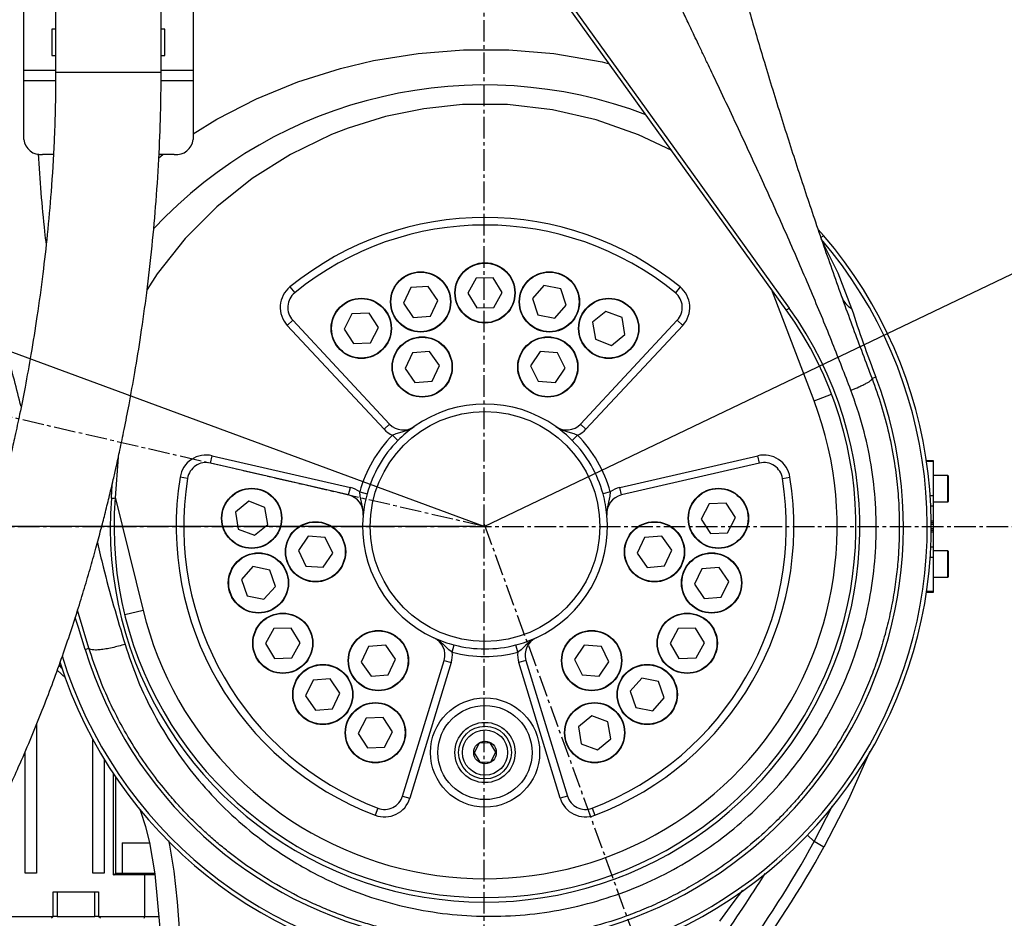
# Model space of a CAD drawing. Units: inches. Extents: x 0 to 11908, y 0 to 6720.
# Drawn here: x 2206 to 2467, y 3544 to 3782 of the extents above; entities that cross this region are included whole.
import ezdxf

# ---------------------------------------------------------------- set-up
doc = ezdxf.new("R2010")
doc.units = ezdxf.units.IN
doc.header["$MEASUREMENT"] = 0
doc.linetypes.add('CENTER2', pattern=[28.575, 19.05, -3.175, 3.175, -3.175])
doc.layers.get('0').update_dxf_attribs({"lineweight": 30})
doc.layers.add('2细线层', color=7, linetype='Continuous')
doc.layers.add('3中心线层', color=1, linetype='CENTER2')
doc.styles.add('宋体-标注', font='txt')
doc.dimstyles.new('ERORT2024$0', dxfattribs={"dimscale": 36, "dimtxt": 2.5, "dimasz": 1.5, "dimexe": 0.18, "dimexo": 0.0625, "dimgap": 0.5, "dimtad": 1, "dimdsep": 46, "dimtxsty": '宋体-标注', "dimcen": 1, "dimadec": 0, "dimazin": 0, "dimtfac": 1, "dimtdec": 4, "dimtmove": 0, "dimatfit": 1, "dimfxl": 1, "dimtolj": 1, "dimtzin": 0, "dimarcsym": 0})
doc.dimstyles.new('ERORT2024$2', dxfattribs={"dimscale": 36, "dimtxt": 2.5, "dimasz": 1.5, "dimexe": 0.18, "dimexo": 0.0625, "dimgap": 0.5, "dimtad": 1, "dimtih": 1, "dimtoh": 1, "dimdsep": 46, "dimtxsty": '宋体-标注', "dimcen": 1, "dimadec": 0, "dimazin": 0, "dimtfac": 1, "dimtdec": 4, "dimtix": 1, "dimtmove": 0, "dimatfit": 0, "dimfxl": 1, "dimtolj": 1, "dimtzin": 0, "dimarcsym": 0})
doc.dimstyles.new('ERORT2024$4', dxfattribs={"dimscale": 36, "dimtxt": 2.5, "dimasz": 1.5, "dimexe": 0.18, "dimexo": 0.0625, "dimgap": 0.5, "dimtad": 1, "dimtoh": 1, "dimdsep": 46, "dimtxsty": '宋体-标注', "dimsah": 1, "dimcen": 1, "dimadec": 0, "dimazin": 0, "dimtfac": 1, "dimtdec": 4, "dimtmove": 1, "dimatfit": 0, "dimfxl": 1, "dimtolj": 1, "dimtzin": 0, "dimarcsym": 0})

# ---------------------------------------------------------------- blocks, each defined once
blk = doc.blocks.new('*D14')
at = {"layer": '2细线层', "color": 0, "lineweight": -2}
blk.add_line((3303.34, 4051.96), (3673.95, 4205.69), dxfattribs=at)
at = {"layer": '2细线层', "color": 0}
blk.add_solid([(3677.39, 4197.37), (3670.5, 4214), (3723.82, 4226.38)], dxfattribs=at)
at = {"layer": 'Defpoints', "color": 0}
for p in [(3723.82, 4226.38), (2329.06, 3647.83)]:
    blk.add_point(p, dxfattribs=at)
at = {"layer": '2细线层', "color": 0, "insert": (3439.56, 4176.67), "char_height": 90, "attachment_point": 5, "rotation": 22.5286, "style": '宋体-标注'}
blk.add_mtext('\\A1;R1510', dxfattribs=at)
blk = doc.blocks.new('*D15')
at = {"layer": '2细线层', "color": 0, "lineweight": -2}
for p, q in [((3839.06, 3645.58), (3839.06, 1708.43)), ((2174.06, 3124.41), (2174.06, 1708.43)), ((2228.06, 1714.91), (3785.06, 1714.91))]:
    blk.add_line(p, q, dxfattribs=at)
at = {"layer": '2细线层', "color": 0}
for points in [[(2228.06, 1723.91), (2228.06, 1705.91), (2174.06, 1714.91)], [(3785.06, 1705.91), (3785.06, 1723.91), (3839.06, 1714.91)]]:
    blk.add_solid(points, dxfattribs=at)
at = {"layer": 'Defpoints', "color": 0}
for p in [(3839.06, 3647.83), (2174.06, 3126.66), (3839.06, 1714.91)]:
    blk.add_point(p, dxfattribs=at)
at = {"layer": '2细线层', "color": 0, "insert": (3006.56, 1777.91), "char_height": 90, "attachment_point": 5, "style": '宋体-标注'}
blk.add_mtext('\\A1;1665', dxfattribs=at)
blk = doc.blocks.new('*D16')
at = {"layer": '2细线层', "color": 0, "lineweight": -2}
for p, q in [((864.03, 4060.3), (1209.75, 4060.3)), ((1209.75, 4060.3), (1260.42, 4041.63)), ((2329.06, 3647.83), (1311.09, 4022.95))]:
    blk.add_line(p, q, dxfattribs=at)
at = {"layer": '2细线层', "color": 0}
blk.add_solid([(1257.31, 4033.18), (1263.53, 4050.07), (1311.09, 4022.95)], dxfattribs=at)
at = {"layer": 'Defpoints', "color": 0}
for p in [(1311.09, 4022.95), (2329.06, 3647.83)]:
    blk.add_point(p, dxfattribs=at)
at = {"layer": '2细线层', "color": 0, "insert": (1036.89, 4123.3), "char_height": 90, "attachment_point": 5, "style": '宋体-标注'}
blk.add_mtext('\\A1;R1085', dxfattribs=at)
blk = doc.blocks.new('*D20')
at = {"layer": '2细线层', "color": 0, "lineweight": -2}
for p, q in [((2326.81, 3647.83), (1790, 3647.83)), ((1796.48, 3218.23), (1796.48, 3593.83)), ((2026.81, 3164.23), (1790, 3164.23))]:
    blk.add_line(p, q, dxfattribs=at)
at = {"layer": '2细线层', "color": 0}
for points in [[(1805.48, 3593.83), (1787.48, 3593.83), (1796.48, 3647.83)], [(1787.48, 3218.23), (1805.48, 3218.23), (1796.48, 3164.23)]]:
    blk.add_solid(points, dxfattribs=at)
at = {"layer": 'Defpoints', "color": 0}
for p in [(1796.48, 3647.83), (2329.06, 3647.83), (2029.06, 3164.23)]:
    blk.add_point(p, dxfattribs=at)
at = {"layer": '2细线层', "color": 0, "insert": (1733.48, 3406.03), "char_height": 90, "attachment_point": 5, "rotation": 90, "style": '宋体-标注'}
blk.add_mtext('\\A1;483.6', dxfattribs=at)
blk = doc.blocks.new('*D25')
at = {"layer": '2细线层', "color": 0, "lineweight": -2}
for p, q in [((2326.81, 5157.83), (1583.26, 5157.83)), ((1589.74, 5103.83), (1589.74, 3218.23)), ((2026.81, 3164.23), (1583.26, 3164.23))]:
    blk.add_line(p, q, dxfattribs=at)
at = {"layer": '2细线层', "color": 0}
for points in [[(1598.74, 5103.83), (1580.74, 5103.83), (1589.74, 5157.83)], [(1580.74, 3218.23), (1598.74, 3218.23), (1589.74, 3164.23)]]:
    blk.add_solid(points, dxfattribs=at)
at = {"layer": 'Defpoints', "color": 0}
for p in [(2329.06, 5157.83), (1589.74, 3164.23), (2029.06, 3164.23)]:
    blk.add_point(p, dxfattribs=at)
at = {"layer": '2细线层', "color": 0, "insert": (1526.74, 4161.03), "char_height": 90, "attachment_point": 5, "rotation": 90, "style": '宋体-标注'}
blk.add_mtext('\\A1;1993.6', dxfattribs=at)
blk = doc.blocks.new('*D26')
at = {"layer": '2细线层', "color": 0, "lineweight": -2}
for p, q in [((2329.06, 5160.08), (2329.06, 5358.35)), ((2846.11, 2226.72), (2913.48, 2041.48))]:
    blk.add_line(p, q, dxfattribs=at)
for start, end in [(12.15212, 88.18362), (291.80193, 7.84768)]:
    blk.add_arc((2329.06, 3648.43), 1703.44, start, end, dxfattribs=at)
at = {"layer": '2细线层', "color": 0}
for points in [[(2383.19, 5360.01), (2382.91, 5342.01), (2329.06, 5351.87)], [(2958.5, 2075.24), (2964.92, 2058.42), (2911.26, 2047.57)]]:
    blk.add_solid(points, dxfattribs=at)
at = {"layer": 'Defpoints', "color": 0}
for p in [(2329.06, 5157.83), (3905.49, 4293.86), (2329.06, 3648.43), (2329.06, 3536.49), (2845.34, 2228.83)]:
    blk.add_point(p, dxfattribs=at)
at = {"layer": '2细线层', "color": 0, "insert": (4006.66, 3944.02), "char_height": 90, "attachment_point": 5, "style": '宋体-标注'}
blk.add_mtext('\\A1;160%%d', dxfattribs=at)
blk = doc.blocks.new('*D27')
at = {"layer": '2细线层', "color": 0, "lineweight": -2}
for p, q in [((2329.06, 5160.08), (2329.06, 5358.35)), ((855.56, 3988.01), (662.37, 4032.61))]:
    blk.add_line(p, q, dxfattribs=at)
for start, end in [(91.81574, 124.95732), (131.78614, 165.18426)]:
    blk.add_arc((2329.06, 3647.83), 1704.04, start, end, dxfattribs=at)
at = {"layer": '2细线层', "color": 0}
for points in [[(2275.2, 5342.01), (2274.92, 5360.01), (2329.06, 5351.87)], [(672.93, 4085.73), (690.4, 4081.41), (668.69, 4031.15)]]:
    blk.add_solid(points, dxfattribs=at)
at = {"layer": 'Defpoints', "color": 0}
for p in [(2284.85, 5351.3), (2329.06, 5157.83), (857.76, 3987.5), (2329.06, 3647.83), (2329.06, 3536.49)]:
    blk.add_point(p, dxfattribs=at)
at = {"layer": '2细线层', "color": 0, "insert": (1268.26, 4981.42), "char_height": 90, "attachment_point": 5, "style": '宋体-标注'}
blk.add_mtext('\\A1;77%%d', dxfattribs=at)
blk = doc.blocks.new('*D28')
at = {"layer": '2细线层', "color": 0, "lineweight": -2}
for p, q in [((2755.59, 3851.81), (2663.62, 3807.82)), ((3037.45, 3851.81), (2755.59, 3851.81)), ((2329.06, 3647.83), (2614.9, 3784.53))]:
    blk.add_line(p, q, dxfattribs=at)
at = {"layer": '2细线层', "color": 0}
blk.add_solid([(2659.73, 3815.94), (2667.5, 3799.7), (2614.9, 3784.53)], dxfattribs=at)
at = {"layer": 'Defpoints', "color": 0}
for p in [(2614.9, 3784.53), (2329.06, 3647.83)]:
    blk.add_point(p, dxfattribs=at)
at = {"layer": '2细线层', "color": 0, "insert": (2896.52, 3914.81), "char_height": 90, "attachment_point": 5, "style": '宋体-标注'}
blk.add_mtext('\\A1;R317', dxfattribs=at)
blk = doc.blocks.new('本体1')
at = {"color": 7, "linetype": 'Continuous', "lineweight": -2}
for p, q in [((79.96, 57.53), (-5.49, 176.28)), ((-114, 160.5), (-114, 120.5)), ((-86, 120.5), (-86, 160.5)), ((-122.5, 159), (-122.5, 121)), ((-77.5, 159), (-77.5, 121)), ((-114, 132), (-115, 132)), ((-115, 132), (-115, 125)), ((-85, 132), (-86, 132)), ((-85, 125), (-85, 132)), ((-115, 125), (-114, 125)), ((-86, 125), (-85, 125)), ((-122.5, 121), (-122.5, 118.3)), ((-114, 121), (-122.5, 121)), ((-96.87, 120.5), (-114, 120.5)), ((-86, 120.5), (-96.87, 120.5)), ((-77.5, 121), (-86, 121)), ((-77.5, 121), (-77.5, 118.3)), ((-122.5, 118.3), (-122.5, 102.7)), ((-114.01, 118.3), (-122.5, 118.3)), ((-77.5, 118.3), (-86.01, 118.3)), ((-77.5, 118.3), (-77.5, 102.7)), ((-114.63, 98.7), (-117.5, 98.7)), ((-86.61, 97.88), (-85.52, 98.7)), ((-82.5, 98.7), (-86.56, 98.7)), ((88.42, 78.86), (89.9, 77.2)), ((89.08, 76.5), (89.9, 77.2)), ((-2.37, 65.91), (-4.57, 61.9)), ((2.2, 66.01), (-2.37, 65.91)), ((4.57, 62.1), (2.2, 66.01)), ((-51.8, 63.57), (-50.54, 62.02)), ((-19.67, 63.38), (-21.65, 59.25)), ((-15.11, 63.72), (-19.67, 63.38)), ((-12.53, 59.94), (-15.11, 63.72)), ((15.63, 63.94), (12.61, 60.51)), ((20.12, 63.03), (15.63, 63.94)), ((21.57, 58.69), (20.12, 63.03)), ((51.8, 63.57), (50.54, 62.02)), ((87.35, 33.35), (76.04, 62.96)), ((-4.57, 61.9), (-2.2, 57.99)), ((2.37, 58.09), (4.57, 62.1)), ((12.61, 60.51), (14.06, 56.17)), ((-21.65, 59.25), (-19.07, 55.47)), ((-14.51, 55.82), (-12.53, 59.94)), ((-2.2, 57.99), (2.37, 58.09)), ((18.55, 55.26), (21.57, 58.69)), ((-35.32, 56.43), (-37.43, 52.37)), ((-30.75, 56.64), (-35.32, 56.43)), ((-28.28, 52.78), (-30.75, 56.64)), ((-19.07, 55.47), (-14.51, 55.82)), ((14.06, 56.17), (18.55, 55.26)), ((32.11, 57.09), (28.57, 54.19)), ((36.39, 55.48), (32.11, 57.09)), ((37.14, 50.97), (36.39, 55.48)), ((-52.5, 53.37), (-51.04, 54.73)), ((-26.81, 25.82), (-52.5, 53.37)), ((-51.04, 54.73), (-25.35, 27.18)), ((-37.43, 52.37), (-34.96, 48.52)), ((-30.39, 48.72), (-28.28, 52.78)), ((25.35, 27.18), (51.04, 54.73)), ((52.5, 53.37), (26.81, 25.82)), ((28.57, 54.19), (29.32, 49.67)), ((52.5, 53.37), (51.04, 54.73)), ((29.32, 49.67), (33.6, 48.07)), ((33.6, 48.07), (37.14, 50.97)), ((-34.96, 48.52), (-30.39, 48.72)), ((-19.29, 46.09), (-21.23, 41.94)), ((-14.73, 46.48), (-19.29, 46.09)), ((-12.12, 42.72), (-14.73, 46.48)), ((14.68, 46.45), (12.11, 42.66)), ((19.24, 46.12), (14.68, 46.45)), ((21.24, 42), (19.24, 46.12)), ((-21.23, 41.94), (-18.62, 38.19)), ((-14.06, 38.58), (-12.12, 42.72)), ((12.11, 42.66), (14.11, 38.55)), ((18.67, 38.22), (21.24, 42)), ((103.76, 39.64), (102.76, 39.25)), ((-18.62, 38.19), (-14.06, 38.58)), ((14.11, 38.55), (18.67, 38.22)), ((87.35, 33.35), (92.02, 35.13)), ((-26.81, 25.82), (-25.35, 27.18)), ((26.81, 25.82), (25.35, 27.18)), ((-24.58, 24.21), (-23.15, 22.81)), ((24.58, 24.21), (23.15, 22.81)), ((-97.37, 18.37), (-98.2, 7.63)), ((-72.92, 16.83), (-72.47, 18.78)), ((-72.47, 18.78), (-35.76, 10.31)), ((35.76, 10.31), (72.47, 18.78)), ((72.92, 16.83), (72.47, 18.78)), ((-36.21, 8.36), (-72.92, 16.83)), ((72.92, 16.83), (36.21, 8.36)), ((117.2, 17.5), (119, 17.5)), ((119, 17.2), (117.25, 17.2)), ((119, 17.5), (119, 17.2)), ((119, 17.2), (119, 8.22)), ((-78.98, 12.76), (-80.95, 13.08)), ((78.98, 12.76), (80.95, 13.08)), ((122.9, 13.5), (119, 13.5)), ((122.9, 6.5), (122.9, 13.5)), ((123, 13.4), (123, 6.6)), ((-36.21, 8.36), (-35.76, 10.31)), ((-33.26, 9.18), (-31.33, 8.64)), ((33.26, 9.18), (31.33, 8.64)), ((36.21, 8.36), (35.76, 10.31)), ((118.21, 8.22), (119, 8.22)), ((119, 8.22), (119, 5.4)), ((-98.19, 7.8), (-90.8, -22.29)), ((-62.71, 6.68), (-66.25, 3.77)), ((-58.43, 5.07), (-62.71, 6.68)), ((59.5, 6.02), (57.39, 1.96)), ((64.07, 6.22), (59.5, 6.02)), ((66.53, 2.37), (64.07, 6.22)), ((119, 5.4), (118.38, 5.4)), ((119, 6.5), (122.9, 6.5)), ((119, 5.4), (119, 1.5)), ((-66.25, 3.77), (-65.5, -0.74)), ((-57.68, 0.56), (-58.43, 5.07)), ((-61.21, -2.35), (-57.68, 0.56)), ((57.39, 1.96), (59.85, -1.9)), ((64.42, -1.69), (66.53, 2.37)), ((118.49, 1.5), (119, 1.5)), ((119, 1), (118.5, 1)), ((119, 0.5), (118.5, 0.5)), ((119, 1.5), (119, 1)), ((119, 1), (119, 0.5)), ((119, 0.5), (119, -0.5)), ((-65.5, -0.74), (-61.21, -2.35)), ((-47, -2.61), (-49.56, -6.4)), ((-42.43, -2.94), (-47, -2.61)), ((46.94, -2.58), (42.38, -2.97)), ((49.56, -6.33), (46.94, -2.58)), ((59.85, -1.9), (64.42, -1.69)), ((119, -1.5), (118.49, -1.5)), ((118.5, -0.5), (119, -0.5)), ((118.5, -1), (119, -1)), ((119, -0.5), (119, -1)), ((119, -1), (119, -1.5)), ((119, -1.5), (119, -5.4)), ((-40.44, -7.05), (-42.43, -2.94)), ((42.38, -2.97), (40.44, -7.12)), ((-49.56, -6.4), (-47.57, -10.51)), ((-43, -10.84), (-40.44, -7.05)), ((40.44, -7.12), (43.06, -10.87)), ((47.62, -10.48), (49.56, -6.33)), ((118.38, -5.4), (119, -5.4)), ((119, -5.4), (119, -8.22)), ((122.9, -6.5), (119, -6.5)), ((122.9, -13.5), (122.9, -6.5)), ((123, -6.6), (123, -13.4)), ((119, -8.22), (118.21, -8.22)), ((119, -8.22), (119, -17.2)), ((-61.61, -10.66), (-64.64, -14.09)), ((-57.13, -11.57), (-61.61, -10.66)), ((-55.67, -15.91), (-57.13, -11.57)), ((-47.57, -10.51), (-43, -10.84)), ((43.06, -10.87), (47.62, -10.48)), ((57.58, -11.22), (55.6, -15.35)), ((62.14, -10.88), (57.58, -11.22)), ((64.72, -14.65), (62.14, -10.88)), ((-64.64, -14.09), (-63.19, -18.43)), ((55.6, -15.35), (58.18, -19.12)), ((62.74, -18.78), (64.72, -14.65)), ((119, -13.5), (122.9, -13.5)), ((-58.7, -19.34), (-55.67, -15.91)), ((119, -17.5), (117.2, -17.5)), ((117.25, -17.2), (119, -17.2)), ((119, -17.2), (119, -17.5)), ((-63.19, -18.43), (-58.7, -19.34)), ((58.18, -19.12), (62.74, -18.78)), ((-105.15, -32.31), (-108.17, -22.23)), ((-90.8, -22.29), (-95.66, -23.49)), ((-56.06, -27.09), (-58.27, -31.1)), ((-51.49, -26.99), (-56.06, -27.09)), ((-49.12, -30.9), (-51.49, -26.99)), ((51.32, -27.09), (49.12, -31.1)), ((55.9, -26.99), (51.32, -27.09)), ((58.27, -30.9), (55.9, -26.99)), ((-58.27, -31.1), (-55.9, -35.01)), ((-51.32, -34.91), (-49.12, -30.9)), ((49.12, -31.1), (51.49, -35.01)), ((56.06, -34.91), (58.27, -30.9)), ((-106.17, -32.63), (-105.15, -32.31)), ((-30.94, -31.86), (-32.88, -36)), ((-26.38, -31.47), (-30.94, -31.86)), ((-23.77, -35.22), (-26.38, -31.47)), ((-8.68, -33.39), (-8.18, -31.45)), ((8.68, -33.39), (8.18, -31.45)), ((26.33, -31.49), (23.76, -35.28)), ((30.89, -31.82), (26.33, -31.49)), ((32.89, -35.94), (30.89, -31.82)), ((-55.9, -35.01), (-51.32, -34.91)), ((-32.88, -36), (-30.27, -39.75)), ((-25.71, -39.36), (-23.77, -35.22)), ((-21.88, -71.56), (-10.87, -35.54)), ((-8.95, -36.13), (-19.97, -72.15)), ((-10.87, -35.54), (-8.95, -36.13)), ((10.87, -35.54), (8.95, -36.13)), ((19.97, -72.15), (8.95, -36.13)), ((10.87, -35.54), (21.88, -71.56)), ((23.76, -35.28), (25.76, -39.4)), ((30.32, -39.73), (32.89, -35.94)), ((51.49, -35.01), (56.06, -34.91)), ((-113.57, -38.1), (-111.35, -40.15)), ((-112.37, -37.63), (-113.02, -36.84)), ((-45.65, -40.82), (-47.63, -44.95)), ((-41.09, -40.48), (-45.65, -40.82)), ((-38.51, -44.25), (-41.09, -40.48)), ((-30.27, -39.75), (-25.71, -39.36)), ((25.76, -39.4), (30.32, -39.73)), ((41.61, -40.26), (38.58, -43.69)), ((46.1, -41.17), (41.61, -40.26)), ((47.55, -45.51), (46.1, -41.17)), ((-40.49, -48.38), (-38.51, -44.25)), ((38.58, -43.69), (40.04, -48.03)), ((-47.63, -44.95), (-45.05, -48.72)), ((44.52, -48.94), (47.55, -45.51)), ((-45.05, -48.72), (-40.49, -48.38)), ((40.04, -48.03), (44.52, -48.94)), ((-31.57, -50.89), (-33.68, -54.95)), ((-27, -50.68), (-31.57, -50.89)), ((-24.54, -54.54), (-27, -50.68)), ((28.36, -50.23), (24.82, -53.14)), ((32.64, -51.84), (28.36, -50.23)), ((33.39, -56.35), (32.64, -51.84)), ((-119.13, -52.59), (-119.13, -92)), ((-26.65, -58.6), (-24.54, -54.54)), ((24.82, -53.14), (25.57, -57.65)), ((-104.13, -92), (-104.13, -56.56)), ((-33.68, -54.95), (-31.22, -58.8)), ((1.34, -57.44), (-1.54, -57.56)), ((2.88, -59.88), (1.34, -57.44)), ((29.86, -59.26), (33.39, -56.35)), ((-122.13, -92), (-122.13, -59.73)), ((-31.22, -58.8), (-26.65, -58.6)), ((-1.54, -57.56), (-2.88, -60.12)), ((-2.88, -60.12), (-1.34, -62.56)), ((1.54, -62.44), (2.88, -59.88)), ((25.57, -57.65), (29.86, -59.26)), ((-101.13, -61.76), (-101.13, -92)), ((-1.34, -62.56), (1.54, -62.44)), ((-98.63, -92.5), (-98.63, -65.68)), ((-98.13, -66.42), (-98.13, -92)), ((-21.88, -71.56), (-19.97, -72.15)), ((21.88, -71.56), (19.97, -72.15)), ((-28.44, -74.77), (-29.15, -76.64)), ((28.44, -74.77), (29.15, -76.64)), ((87.37, -83.63), (92.3, -74.11)), ((85.64, -81.9), (87.37, -83.63)), ((90, -85.08), (87.37, -83.63)), ((-96.37, -84.1), (-96.37, -92)), ((-88.97, -84.1), (-96.37, -84.1)), ((-96.27, -84), (-88.99, -84)), ((-119.13, -92), (-122.13, -92)), ((-101.13, -92), (-104.13, -92)), ((-90.33, -92.5), (-98.63, -92.5)), ((-98.13, -92), (-90.5, -92)), ((-90.5, -92), (-87.54, -92)), ((-90.33, -103.5), (-90.33, -92.5)), ((-87.59, -92.5), (-90.33, -92.5)), ((-114.63, -97), (-102.63, -97)), ((-114.63, -103.5), (-114.63, -97)), ((-113.63, -97), (-113.63, -103.5)), ((-103.63, -103.5), (-103.63, -97)), ((-102.63, -97), (-102.63, -103.5)), ((-140.74, -103.5), (-114.63, -103.5)), ((-115.13, -104), (-114.63, -103.5)), ((-113.63, -103.5), (-114.63, -103.5)), ((-113.63, -103.5), (-103.63, -103.5)), ((-102.63, -103.5), (-103.63, -103.5)), ((-102.13, -104), (-102.63, -103.5)), ((-102.63, -103.5), (-90.33, -103.5)), ((-90.33, -103.5), (-86.51, -103.5))]:
    blk.add_line(p, q, dxfattribs=at)
at = {"color": 7, "linetype": 'Continuous', "lineweight": -2, "flags": 128}
for points in [[(4.01, 164.69), (19.76, 142.79), (50.29, 100.35), (80.77, 57.97)], [(-77.5, 104.23), (-71.22, 108.14), (-60.66, 113.53), (-49.68, 118.02), (-38.41, 121.56), (-29.62, 123.64), (-17.76, 125.55), (-5.74, 126.49), (6.31, 126.47), (18.28, 125.49), (31.06, 123.33), (32.97, 122.83)], [(49.59, 99.74), (40.79, 103.98), (29.54, 107.94), (17.9, 110.6), (5.99, 111.95), (-5.96, 111.96), (-16.26, 110.87), (-26.43, 108.78), (-36.32, 105.73), (-40.78, 103.99), (-51.61, 98.76), (-61.82, 92.33), (-71.22, 84.82), (-79.63, 76.4), (-87.08, 67.07), (-89.73, 62.87)], [(89.6, 75.47), (93.68, 67.34), (97.33, 57.84)], [(-24.58, 24.21), (-23.55, 24.67), (-21.99, 25.13), (-20.36, 25.66), (-19.56, 26.04), (-18.81, 26.5), (-18.8, 26.51)], [(18.8, 26.51), (18.81, 26.5), (19.56, 26.04), (20.36, 25.66), (21.99, 25.13), (23.55, 24.67), (24.58, 24.21)], [(-99.2, 7.53), (-99.05, 9.5), (-98.88, 11.69)], [(-32.36, 3.02), (-32.36, 3.04), (-32.33, 3.92), (-32.4, 4.8), (-32.76, 6.48), (-33.14, 8.06), (-33.26, 9.18)], [(33.26, 9.18), (33.14, 8.06), (32.76, 6.48), (32.4, 4.8), (32.33, 3.92), (32.36, 3.04), (32.36, 3.02)], [(-106.17, -32.63), (-107.96, -26.85), (-108.8, -24.16)], [(-8.68, -33.39), (-9.59, -32.73), (-10.77, -31.61), (-12.04, -30.46), (-12.77, -29.96), (-13.55, -29.54), (-13.56, -29.54)], [(13.56, -29.54), (13.55, -29.54), (12.77, -29.96), (12.04, -30.46), (10.77, -31.61), (9.59, -32.73), (8.68, -33.39)], [(102.16, -59.71), (96.51, -72.45), (90, -85.08)], [(-85.33, -131.25), (-85.51, -121.08), (-86.21, -106.6), (-87.62, -92.18), (-89.03, -83.86), (-90.05, -79.71), (-91.4, -75.66), (-91.8, -74.8)], [(-84.08, -83.32), (-83.78, -84.56), (-82.66, -91.52), (-81.76, -99.67), (-81.14, -107.86), (-80.22, -131.19)], [(62.38, -104.73), (65.91, -99.89), (68.49, -96.52)]]:
    blk.add_lwpolyline(points, dxfattribs=at)
at = {"color": 7, "linetype": 'Continuous', "lineweight": -2}
for centre, radius in [((0, 62), 8), ((0, 62), 7.9), ((-17.09, 59.6), 8), ((-17.09, 59.6), 7.9), ((17.09, 59.6), 8), ((17.09, 59.6), 7.9), ((-32.85, 52.58), 8), ((-32.85, 52.58), 7.9), ((32.85, 52.58), 8), ((32.85, 52.58), 7.9), ((-16.68, 42.33), 8), ((-16.68, 42.33), 7.9), ((16.68, 42.33), 8), ((16.68, 42.33), 7.9), ((0, 0), 30.5), ((-61.96, 2.16), 8), ((-61.96, 2.16), 7.9), ((61.96, 2.16), 8), ((61.96, 2.16), 7.9), ((-45, -6.73), 8), ((-45, -6.73), 7.9), ((45, -6.73), 8), ((45, -6.73), 7.9), ((-60.16, -15), 8), ((-60.16, -15), 7.9), ((60.16, -15), 8), ((60.16, -15), 7.9), ((-53.69, -31), 8), ((-53.69, -31), 7.9), ((53.69, -31), 8), ((53.69, -31), 7.9), ((-28.32, -35.61), 8), ((-28.32, -35.61), 7.9), ((28.32, -35.61), 8), ((28.32, -35.61), 7.9), ((-43.07, -44.6), 8), ((43.07, -44.6), 8), ((-43.07, -44.6), 7.9), ((43.07, -44.6), 7.9), ((-29.11, -54.74), 8), ((-29.11, -54.74), 7.9), ((0, -60), 14.5), ((29.11, -54.74), 8), ((29.11, -54.74), 7.9), ((0, -60), 12.5), ((0, -60), 8), ((0, -60), 7), ((0, -60), 6), ((0, -60), 3)]:
    blk.add_circle(centre, radius, dxfattribs=at)
for centre, radius, start, end in [((-0.12, -3.03), 120.2, 69.1167, 136.9821), ((-117.95, 103.26), 4.58, 187.0475, 275.6329), ((-82.05, 103.26), 4.58, 264.3671, 352.9525), ((0, 0), 82, 50.8226, 129.1774), ((0, 0), 80, 50.8226, 129.1774), ((0, 0), 118.5, 197.6673, 40.6543), ((0, 0), 117.42, 196.9945, 40.431), ((-47.38, 58.14), 7, 129.1774, 223), ((47.38, 58.14), 7, 317, 50.8226), ((-47.38, 58.14), 5, 129.1774, 223), ((47.38, 58.14), 5, 317, 50.8226), ((100.04, 62.8), 5.65, 201.5068, 241.3388), ((0.01, -0.19), 99.52, 175.5473, 35.7621), ((0, 0.01), 98.5, 175.5644, 35.7303), ((79.45, 59.44), 1.97, 284.8761, 311.8954), ((463.66, 176.99), 385.22, 198.017, 200.8886), ((0, 0), 111.08, 197.0828, 20.9077), ((0, 0), 93.5, 193.7943, 20.8954), ((0, 0), 32.5, 54.6623, 125.3377), ((-21.69, 30.59), 5, 223, 305.3377), ((0, 0), 32.5, 125.3377, 135.4254), ((21.69, 30.59), 5, 234.6623, 317), ((0, 0), 32.5, 44.5746, 54.6623), ((0, 0), 34.5, 135.4254, 164.5746), ((-21.69, 30.59), 7, 223, 245.6533), ((21.69, 30.59), 7, 294.3467, 317), ((0, 0), 34.5, 15.4254, 44.5746), ((0, 0), 32.5, 135.4254, 164.5746), ((0, 0), 32.5, 15.4254, 44.5746), ((-74.04, 11.96), 7, 77, 170.8226), ((74.04, 11.96), 7, 9.1774, 103), ((-74.04, 11.96), 5, 77, 170.8226), ((74.04, 11.96), 5, 9.1774, 103), ((0, 0), 82, 170.8226, 249.1774), ((0, 0), 82, 290.8226, 9.1774), ((122.9, 13.4), 0.1, 360, 90), ((0, 0), 80, 170.8226, 249.1774), ((0, 0), 80, 290.8226, 9.1774), ((-37.34, 3.49), 5, 354.6623, 77), ((-37.34, 3.49), 7, 54.3467, 77), ((0, 0), 32.5, 164.5746, 174.6623), ((0, 0), 32.5, 5.3377, 15.4254), ((37.34, 3.49), 5, 103, 185.3377), ((37.34, 3.49), 7, 103, 125.6533), ((-98.84, 9.08), 1.59, 256.9891, 293.6721), ((122.9, 6.6), 0.1, 270, 0), ((0, 0), 32.5, 174.6623, 245.3377), ((0, 0), 32.5, 294.6623, 5.3377), ((122.9, -6.6), 0.1, 360, 90), ((122.9, -13.4), 0.1, 270, 0), ((-15.65, -34.08), 5, 343, 65.3377), ((0, 0), 32.5, 245.3377, 255.4254), ((0, 0), 32.5, 284.5746, 294.6623), ((15.65, -34.08), 5, 114.6623, 197), ((-15.65, -34.08), 7, 343, 5.6533), ((0, 0), 34.5, 255.4254, 284.5746), ((0, 0), 32.5, 255.4254, 284.5746), ((15.65, -34.08), 7, 174.3467, 197), ((-26.66, -70.1), 7, 249.1774, 343), ((-26.66, -70.1), 5, 249.1774, 343), ((26.66, -70.1), 7, 197, 290.8226), ((26.66, -70.1), 5, 197, 290.8226), ((-167.21, 56), 290.36, 323.8182, 331.2569), ((-96.27, -84.1), 0.1, 90, 180), ((-174.84, 61.78), 302.83, 323.6657, 330.9906), ((-98.63, -92), 0.5, 270, 360), ((-165.88, 55.05), 281.72, 324.0353, 328.5196)]:
    blk.add_arc(centre, radius, start, end, dxfattribs=at)
for centre, major_axis, start_param, end_param in [((-141.13, -83551.7), (0, 83532.96), 6.24116, 6.241303), ((-141.13, 83357.36), (0, 83534.61), 3.183475, 3.183617)]:
    blk.add_ellipse(centre, major_axis=major_axis, ratio=0.014477, start_param=start_param, end_param=end_param, dxfattribs=at)
for points, knots in [([(-123.16, 31.8), (-123.77, 34.13), (-125.92, 42.45), (-129.43, 57.03), (-133.61, 75.21), (-137.22, 92), (-140.34, 107.35), (-143.11, 121.71), (-145.67, 135.84), (-147.95, 149.2), (-149.99, 161.83), (-151.43, 171.21), (-152.38, 177.73), (-152.88, 181.19), (-153.37, 184.7), (-153.87, 188.24), (-154.35, 191.83), (-154.91, 196), (-155.54, 200.83), (-156.24, 206.38), (-156.95, 212.2), (-157.67, 218.26), (-158.3, 223.81), (-158.87, 229.04), (-159.43, 234.32), (-160.07, 240.63), (-160.78, 248), (-161.5, 255.82), (-162.15, 263.45), (-162.8, 271.62), (-163.49, 280.94), (-164.21, 291.79), (-164.87, 303.06), (-165.46, 314.74), (-165.91, 325.49), (-166.24, 335.34), (-166.48, 343.73), (-166.66, 351.85), (-166.79, 359.73), (-166.87, 367.34), (-166.91, 374.9), (-166.92, 385.01), (-166.82, 397.58), (-166.54, 412.33), (-166.09, 427.68), (-165.43, 444.07), (-164.49, 461.91), (-163.33, 479.62), (-162.17, 494.38), (-161.14, 506.07), (-160.25, 515.45), (-159.26, 525.21), (-158.2, 534.97), (-157.11, 544.42), (-155.88, 554.46), (-154.47, 565.29), (-152.86, 576.93), (-151.16, 588.46), (-149.32, 600.31), (-147.27, 612.77), (-145.06, 625.46), (-143.32, 634.92), (-142.17, 641), (-141.6, 643.99), (-141.03, 646.91), (-140.47, 649.78), (-139.91, 652.58), (-138.51, 659.59), (-136.23, 670.57), (-133.01, 685.29), (-129.79, 699.28), (-126.41, 713.37), (-122.85, 727.52), (-119.1, 741.8), (-115.35, 755.47), (-111.45, 769.19), (-107.11, 783.88), (-102.3, 799.47), (-97.1, 815.62), (-91.71, 831.71), (-86.13, 847.73), (-80.45, 863.43), (-76.62, 873.56), (-74.73, 878.55)], [0, 0, 0, 0, 0.0083911, 0.0299181, 0.052085, 0.0731536, 0.0895269, 0.1064465, 0.1239152, 0.1393833, 0.153527, 0.1683756, 0.1723812, 0.1764351, 0.1805375, 0.1846883, 0.1888875, 0.1931352, 0.1993303, 0.2058259, 0.212622, 0.2197187, 0.227064, 0.2320993, 0.2380231, 0.2455656, 0.2541832, 0.2638027, 0.2728987, 0.2808749, 0.2923328, 0.3054312, 0.3187585, 0.3316072, 0.3461458, 0.3561689, 0.3658906, 0.3753112, 0.384431, 0.39325, 0.4017687, 0.4106978, 0.428348, 0.4454074, 0.4618795, 0.4816575, 0.5023292, 0.5239003, 0.5433593, 0.5538211, 0.5647476, 0.5761392, 0.587996, 0.5989612, 0.6093071, 0.6232431, 0.6370627, 0.6503145, 0.6638889, 0.6788789, 0.6943634, 0.7087959, 0.712402, 0.7159359, 0.7193978, 0.7227875, 0.726105, 0.7293505, 0.7476679, 0.7651406, 0.78177, 0.7975975, 0.8154713, 0.8324414, 0.8488366, 0.8646616, 0.8819542, 0.9019946, 0.9213876, 0.9410279, 0.9612978, 0.9809449, 1, 1, 1, 1]), ([(97.15, 36.18), (95.55, 40.32), (92.26, 48.81), (86.88, 61.79), (81.17, 75.07), (75.21, 88.4), (69.95, 99.84), (65.47, 109.43), (62.6, 115.51), (60.55, 119.82), (59.3, 122.46), (58.01, 125.16), (56.76, 127.8), (55.45, 130.53), (54.05, 133.46), (52.45, 136.82), (50.68, 140.51), (48.75, 144.55), (46.64, 148.95), (44.29, 153.86), (41.86, 158.95), (39.51, 163.89), (37.45, 168.22), (35.7, 171.92), (34.06, 175.37), (32.26, 179.2), (28.98, 186.19), (24.49, 195.88), (19.82, 206.15), (16.18, 214.28), (13.37, 220.65), (10.47, 227.34), (7.45, 234.42), (4.39, 241.75), (-0.14, 252.85), (-6.09, 268.06), (-13.14, 287.58), (-19.61, 307.33), (-25.45, 327.39), (-30.47, 347.44), (-34.67, 367.72), (-37.93, 387.94), (-40.2, 408.25), (-41.39, 428.27), (-41.51, 448.11), (-40.64, 467.91), (-38.85, 487.73), (-36.19, 507.58), (-32.79, 527.22), (-29.14, 544.54), (-25.56, 559.49), (-22.19, 572.43), (-18.63, 585.08), (-15.6, 595.19), (-13.24, 602.72), (-11.49, 608.22), (-9.66, 613.81), (-7.76, 619.51), (-5.79, 625.31), (-3.74, 631.21), (-1.71, 636.98), (0.33, 642.65), (2.38, 648.28), (4.56, 654.16), (6.69, 659.84), (8.75, 665.26), (10.53, 669.92), (12.21, 674.28), (13.81, 678.4), (15.55, 682.86), (17.46, 687.72), (19.41, 692.66), (21.26, 697.33), (23.29, 702.42), (25.6, 708.19), (28.46, 715.35), (31.46, 722.82), (34.61, 730.68), (37.79, 738.63), (41.38, 747.7), (45.26, 757.58), (49.21, 767.82), (53.03, 777.88), (56.84, 788.18), (60.64, 798.8), (64.28, 809.37), (67.65, 819.55), (69.72, 826.22), (70.74, 829.49)], [0, 0, 0, 0, 0.015986, 0.032831, 0.050544, 0.068001, 0.085282, 0.095766, 0.105996, 0.109397, 0.112888, 0.116469, 0.12014, 0.123349, 0.12734, 0.131782, 0.136676, 0.142023, 0.147824, 0.154157, 0.161513, 0.168049, 0.173762, 0.17865, 0.182711, 0.187455, 0.19379, 0.210356, 0.225656, 0.234159, 0.242207, 0.250563, 0.26024, 0.269704, 0.278955, 0.303098, 0.328077, 0.353048, 0.377305, 0.402659, 0.426774, 0.451191, 0.475705, 0.499621, 0.52271, 0.546423, 0.570247, 0.593662, 0.617844, 0.641318, 0.656796, 0.672708, 0.689048, 0.703675, 0.71039, 0.717254, 0.724264, 0.731419, 0.738717, 0.746156, 0.753734, 0.760552, 0.7677, 0.775174, 0.78297, 0.78938, 0.795935, 0.800824, 0.806091, 0.811732, 0.817992, 0.824768, 0.830761, 0.83598, 0.844401, 0.853033, 0.863603, 0.873298, 0.883387, 0.894369, 0.90835, 0.921515, 0.933881, 0.947117, 0.961134, 0.974615, 0.987567, 1, 1, 1, 1]), ([(76.47, 826.5), (74.99, 821.61), (71.97, 811.66), (67.57, 796.25), (63.34, 780.71), (59.32, 765.1), (55.51, 749.43), (51.9, 733.71), (48.78, 719.2), (46.09, 705.98), (43.7, 693.56), (41.49, 681.4), (39.53, 669.95), (37.78, 659.17), (36.55, 651.11), (35.72, 645.47), (35.29, 642.46), (34.85, 639.41), (34.42, 636.31), (33.99, 633.16), (33.4, 628.75), (32.63, 622.8), (31.68, 615.07), (30.74, 606.98), (29.85, 598.86), (29.04, 590.98), (28.26, 582.94), (27.52, 574.63), (26.77, 565.5), (26.06, 555.98), (25.42, 546.3), (24.88, 537.05), (24.39, 527.47), (23.95, 517.09), (23.58, 506.05), (23.31, 495.06), (23.15, 484.54), (23.08, 474.08), (23.09, 463.45), (23.21, 452.59), (23.42, 441.84), (23.82, 428.14), (24.52, 411.06), (25.7, 390.77), (26.96, 373.98), (28.1, 360.88), (29.03, 351.1), (30.06, 341.18), (31.13, 331.72), (32.2, 322.79), (33.3, 314.11), (34.52, 305), (35.53, 297.97), (36.22, 293.23), (36.56, 290.98), (36.91, 288.69), (37.26, 286.38), (37.56, 284.46), (37.89, 282.36), (38.31, 279.73), (38.87, 276.26), (39.52, 272.3), (40.24, 268.03), (41.06, 263.24), (41.91, 258.47), (42.71, 253.99), (43.38, 250.39), (43.94, 247.4), (44.4, 244.95), (44.85, 242.62), (45.28, 240.39), (45.69, 238.27), (46.09, 236.26), (47.26, 230.34), (49.22, 220.8), (52.02, 207.92), (54.75, 195.99), (57.62, 183.97), (60.65, 171.79), (63.91, 159.32), (67.16, 147.39), (70.55, 135.4), (74.34, 122.54), (78.54, 108.85), (83.07, 94.72), (87.77, 80.65), (92.66, 66.59), (97.66, 52.72), (101.07, 43.7), (102.76, 39.25)], [0, 0, 0, 0, 0.0193239, 0.0392995, 0.0599686, 0.0793622, 0.0992379, 0.1199044, 0.1393387, 0.1544598, 0.1701953, 0.1865492, 0.2006493, 0.2136657, 0.2274853, 0.2312376, 0.235045, 0.2389075, 0.2428253, 0.2467983, 0.2508264, 0.2595815, 0.2693412, 0.2801056, 0.2902362, 0.3000799, 0.3099234, 0.3206346, 0.3314719, 0.3443959, 0.3565403, 0.3679054, 0.3792178, 0.3925445, 0.4068485, 0.4205533, 0.4336603, 0.4461715, 0.459563, 0.473275, 0.4866061, 0.4995605, 0.5242243, 0.5501207, 0.5751752, 0.5869666, 0.599196, 0.6118646, 0.6242639, 0.6348438, 0.6455489, 0.6570562, 0.669366, 0.6721819, 0.6750366, 0.6779301, 0.6808626, 0.6838338, 0.6852371, 0.6888514, 0.6938132, 0.6984694, 0.7038989, 0.7101018, 0.7167294, 0.7221176, 0.7272022, 0.7304553, 0.7335708, 0.7365485, 0.7393886, 0.7420908, 0.7446554, 0.7470823, 0.7647543, 0.7812269, 0.7965009, 0.8106286, 0.8274691, 0.8434145, 0.8587737, 0.8735498, 0.8898459, 0.9086549, 0.9267608, 0.9449907, 0.9638267, 0.9821556, 1, 1, 1, 1]), ([(-233.03, -179.02), (-230.72, -178.21), (-225.64, -176.42), (-218.15, -173.01), (-210.77, -169.17), (-204.16, -165.22), (-198.3, -161.33), (-193.14, -157.57), (-188.64, -154.02), (-184.71, -150.71), (-181.08, -147.47), (-177.81, -144.4), (-174.98, -141.6), (-172.85, -139.43), (-171.33, -137.82), (-170.06, -136.47), (-168.68, -134.96), (-166.61, -132.65), (-163.74, -129.32), (-160.01, -124.78), (-155.64, -119.12), (-150.9, -112.55), (-146.12, -105.42), (-140.74, -96.78), (-135.01, -86.72), (-129.11, -75.26), (-123.38, -62.97), (-117.91, -49.94), (-112.81, -36.32), (-109.14, -25.41), (-106.58, -17.16), (-104.89, -11.42), (-103.36, -6), (-102.06, -1.16), (-101.09, 2.6), (-100.38, 5.45), (-99.82, 7.73), (-99.26, 10.06), (-98.62, 12.78), (-97.84, 16.19), (-96.87, 20.6), (-95.73, 26.08), (-94.38, 32.96), (-92.88, 41.32), (-91.28, 51.22), (-89.73, 62.41), (-88.37, 74.26), (-87.27, 86.61), (-86.5, 98.76), (-86.14, 108.53), (-86.02, 115.68), (-86.01, 118.88), (-86, 120.5)], [0, 0, 0, 0, 0.023981, 0.052744, 0.079092, 0.103153, 0.125024, 0.144447, 0.161883, 0.177372, 0.190943, 0.205743, 0.217494, 0.226502, 0.232791, 0.237073, 0.242953, 0.250936, 0.264533, 0.281715, 0.302483, 0.326741, 0.351699, 0.376129, 0.413463, 0.449508, 0.484253, 0.52656, 0.566628, 0.604279, 0.621175, 0.637517, 0.653294, 0.667274, 0.678571, 0.685016, 0.691252, 0.697736, 0.704653, 0.713996, 0.726296, 0.741534, 0.759681, 0.78341, 0.810656, 0.841304, 0.875193, 0.907529, 0.942022, 0.973974, 0.986894, 1, 1, 1, 1]), ([(-114, 120.5), (-114, 119.34), (-114.01, 117.03), (-114.06, 113.58), (-114.16, 108.66), (-114.46, 100.39), (-115.12, 89.5), (-116.17, 77.77), (-117.41, 66.74), (-118.86, 56.13), (-120.46, 46.1), (-122.02, 37.47), (-123.46, 30.22), (-124.71, 24.34), (-125.75, 19.75), (-126.54, 16.38), (-127.17, 13.75), (-127.77, 11.33), (-128.71, 7.6), (-130.13, 2.25), (-132.15, -4.95), (-134.61, -13.09), (-137.53, -22.05), (-140.94, -31.68), (-144.88, -41.88), (-149.06, -51.75), (-153.42, -61.16), (-157.82, -69.92), (-162.43, -78.36), (-167.05, -86.14), (-171.47, -93.02), (-175.65, -99.05), (-179.54, -104.29), (-183.13, -108.85), (-186.61, -113), (-190.06, -116.88), (-193.66, -120.69), (-197.46, -124.47), (-200.98, -127.73), (-204.34, -130.66), (-207.63, -133.36), (-211.62, -136.43), (-216, -139.51), (-220.67, -142.51), (-225.6, -145.33), (-229.73, -147.51), (-232.25, -148.59), (-232.91, -148.88)], [0, 0, 0, 0, 0.010713, 0.021329, 0.03184, 0.05616, 0.097751, 0.132607, 0.165063, 0.200318, 0.231683, 0.259, 0.281612, 0.300217, 0.314775, 0.325264, 0.332377, 0.339906, 0.348413, 0.368211, 0.391481, 0.418183, 0.447731, 0.47977, 0.514234, 0.551042, 0.58148, 0.613253, 0.645104, 0.674495, 0.701396, 0.725446, 0.74719, 0.766671, 0.783941, 0.802276, 0.820037, 0.838392, 0.858685, 0.87109, 0.886519, 0.904993, 0.926559, 0.946092, 0.967723, 0.991546, 1, 1, 1, 1]), ([(-118.68, 98.88), (-118.2, 91.98), (-117.64, 83.93), (-116.68, 75.94), (-116.54, 74.79)], [0, 0, 0, 0, 0.856023, 1, 1, 1, 1]), ([(102.76, 39.25), (103.6, 36.91), (105.32, 32.12), (107.31, 24.59), (108.51, 18.35), (109.18, 13.53), (109.54, 10.26), (109.8, 6.94), (109.96, 3.56), (110.02, 0.14), (109.96, -3.76), (109.73, -8.25), (109.22, -13.44), (108.4, -18.98), (107.28, -24.55), (105.88, -30), (104.26, -35.21), (102.39, -40.32), (99.77, -46.53), (96.22, -53.56), (91.63, -61.06), (87.68, -66.5), (84.68, -70.23), (82.73, -72.52), (80.77, -74.69), (78.82, -76.75), (76.87, -78.69), (73.66, -81.75), (69.07, -85.73), (62.91, -90.34), (57.13, -94.08), (51.81, -97.08), (47.02, -99.49), (42.23, -101.62), (35.48, -104.24), (26.62, -106.93), (16.77, -108.85), (8.11, -109.78), (0.7, -110.08), (-7.86, -109.85), (-17.62, -108.77), (-26.3, -106.91), (-32.76, -105.04), (-37.07, -103.6), (-41.35, -101.97), (-45.59, -100.14), (-51.46, -97.32), (-58.94, -93.08), (-65.73, -88.31), (-70.49, -84.47), (-73.37, -81.99), (-76.2, -79.37), (-78.97, -76.6), (-81.69, -73.7), (-84.95, -69.95), (-88.71, -65.17), (-92.85, -59.14), (-96.51, -52.94), (-99.75, -46.52), (-102.68, -39.79), (-104.29, -34.89), (-105.15, -32.31)], [0, 0, 0, 0, 0.021221, 0.043282, 0.066186, 0.075416, 0.084776, 0.094267, 0.103888, 0.11364, 0.123522, 0.137253, 0.152114, 0.168102, 0.185219, 0.200764, 0.21631, 0.231858, 0.247407, 0.274082, 0.299177, 0.322692, 0.331499, 0.340063, 0.348383, 0.356459, 0.364291, 0.37188, 0.394278, 0.416063, 0.437238, 0.452722, 0.467864, 0.482667, 0.497131, 0.529101, 0.560741, 0.581664, 0.602453, 0.623112, 0.65377, 0.685029, 0.69771, 0.710491, 0.723373, 0.736356, 0.749443, 0.778444, 0.809047, 0.819609, 0.830351, 0.841271, 0.852372, 0.863652, 0.875112, 0.894643, 0.915411, 0.937416, 0.955955, 0.976816, 1, 1, 1, 1]), ([(97.15, 36.18), (97.88, 36.46), (99, 36.9), (100.35, 37.53), (101.26, 38), (101.99, 38.43), (102.66, 38.91), (102.72, 39.12), (102.76, 39.25)], [0, 0, 0, 0, 0.238673, 0.367856, 0.5, 0.632144, 0.761327, 1, 1, 1, 1]), ([(-95.59, -31.3), (-94.52, -34.48), (-92.38, -40.83), (-88.02, -49.89), (-82.88, -58.5), (-76.88, -66.59), (-70.09, -74.07), (-63.38, -80.13), (-57.09, -84.92), (-51.43, -88.66), (-44.53, -92.58), (-36.25, -96.4), (-26.49, -99.74), (-16.43, -102.08), (-6.16, -103.37), (4.19, -103.61), (14.51, -102.79), (24.74, -100.92), (34.7, -98), (44.32, -94.11), (53.46, -89.27), (62.08, -83.54), (70.07, -76.98), (77.37, -69.65), (83.88, -61.66), (89.56, -53.07), (94.35, -43.97), (98.24, -34.43), (101.14, -24.55), (103.05, -14.45), (103.95, -4.2), (103.83, 6.1), (102.66, 16.35), (100.54, 26.45), (98.28, 32.94), (97.15, 36.18)], [0, 0, 0, 0, 0.030851, 0.061633, 0.092375, 0.122975, 0.154021, 0.184873, 0.205618, 0.226202, 0.246727, 0.27793, 0.308933, 0.340198, 0.371374, 0.402509, 0.433675, 0.464978, 0.496481, 0.527676, 0.559105, 0.590454, 0.622052, 0.653477, 0.685087, 0.716497, 0.747983, 0.779578, 0.811203, 0.842649, 0.874049, 0.905639, 0.937181, 0.968613, 1, 1, 1, 1]), ([(-102.91, -4.29), (-102.41, -6.45), (-100.3, -15.55), (-97.63, -24.49), (-95.59, -31.3)], [0, 0, 0, 0, 0.2371927, 1, 1, 1, 1]), ([(-95.59, -31.3), (-96.15, -31.46), (-97.32, -31.79), (-99.04, -32.2), (-100.71, -32.53), (-102.21, -32.74), (-103.45, -32.82), (-104.37, -32.77), (-104.96, -32.6), (-105.09, -32.41), (-105.15, -32.31)], [0, 0, 0, 0, 0.117119, 0.240741, 0.369114, 0.5, 0.630886, 0.759259, 0.882881, 1, 1, 1, 1])]:
    blk.add_open_spline(points, degree=3, knots=knots, dxfattribs=at)

msp = doc.modelspace()

# ---------------------------------------------------------------- linework, layer by layer
at = {"color": 7, "linetype": 'Continuous', "lineweight": 15}
for radius, start, end in [(1510, 290, 167), (316.85, 245.97323, 122.97323)]:
    msp.add_arc((2329.056, 3647.827), radius, start, end, dxfattribs=at)
at = {"layer": '3中心线层', "ltscale": 0.3}
for p, q in [((2329.056, 3536.49), (2329.056, 5157.827)), ((2329.056, 3647.827), (857.757, 3987.503)), ((2110.966, 3647.827), (2547.145, 3647.827)), ((2329.056, 3648.427), (2845.341, 2228.831))]:
    msp.add_line(p, q, dxfattribs=at)
msp.add_arc((2329.056, 3647.827), 850, 289.994688, 167.001864, dxfattribs=at)

# ---------------------------------------------------------------- block references
at = {"lineweight": 25}
msp.add_blockref('本体1', (2329.274, 3647.827), dxfattribs=at)

# ---------------------------------------------------------------- dimensions: what is measured, and where the dimension line sits
at = {"layer": '2细线层'}
for base, line1, picture, middle in [((2284.847, 5351.295), ((2329.056, 3647.827), (857.757, 3987.503)), '*D27', (1268.265, 4981.424)), ((3905.487, 4293.855), ((2329.056, 3648.427), (2845.341, 2228.831)), '*D26', (4006.655, 3944.015))]:
    dim = msp.add_angular_dim_2l(base=base, line1=line1, line2=((2329.056, 3536.49), (2329.056, 5157.827)), dimstyle='ERORT2024$2', dxfattribs=at)
    dim.commit()
    dim.dimension.update_dxf_attribs({"geometry": picture, "text_midpoint": middle})
dim = msp.add_linear_dim(base=(1589.742, 3164.227), p1=(2329.056, 5157.827), p2=(2029.056, 3164.227), angle=90, dimstyle='ERORT2024$0', dxfattribs=at)
dim.commit()
dim.dimension.update_dxf_attribs({"geometry": '*D25', "text_midpoint": (1589.742, 4161.027), "dimtype": 160})
dim = msp.add_radius_dim(center=(2329.056, 3647.827), mpoint=(3723.825, 4226.376), dimstyle='ERORT2024$4', dxfattribs=at)
dim.commit()
dim.dimension.update_dxf_attribs({"geometry": '*D14', "text_midpoint": (3498.141, 4132.763), "dimtype": 164})
for mpoint, text, picture, middle in [((1311.091, 4022.953), 'R1085', '*D16', (1236.128, 4050.578)), ((2614.9, 3784.527), 'R317', '*D28', (2755.588, 3851.808))]:
    dim = msp.add_radius_dim(center=(2329.056, 3647.827), mpoint=mpoint, text=text, dimstyle='ERORT2024$4', dxfattribs=at)
    dim.commit()
    dim.dimension.update_dxf_attribs({"geometry": picture, "text_midpoint": middle, "dimtype": 164})
dim = msp.add_linear_dim(base=(1796.479, 3647.827), p1=(2029.056, 3164.227), p2=(2329.056, 3647.827), angle=90, dimstyle='ERORT2024$0', dxfattribs=at)
dim.commit()
dim.dimension.update_dxf_attribs({"geometry": '*D20', "text_midpoint": (1733.479, 3406.027)})
dim = msp.add_linear_dim(base=(3839.056, 1714.91), p1=(2174.056, 3126.66), p2=(3839.056, 3647.827), dimstyle='ERORT2024$0', dxfattribs=at)
dim.commit()
dim.dimension.update_dxf_attribs({"geometry": '*D15', "text_midpoint": (3006.556, 1714.91), "dimtype": 160})

doc.saveas('drawing.dxf')
